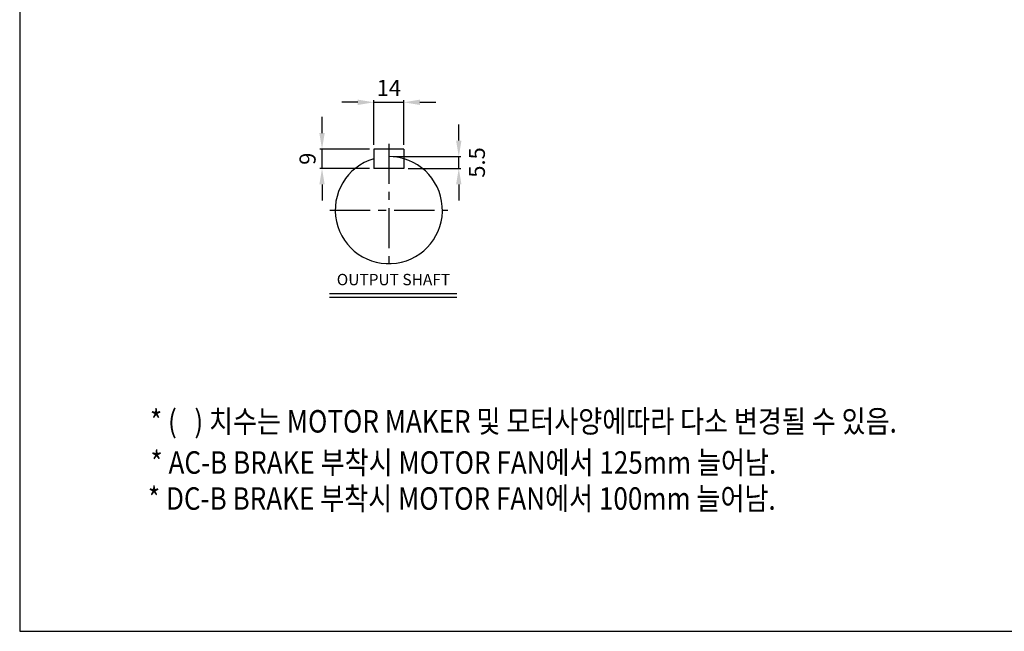
# Model space of a CAD drawing. Extents: x 1228 to 3078, y 0 to 1308.
# Drawn here: x 1228 to 2147, y 0 to 571 of the extents above; entities that cross this region are included whole.
import ezdxf

# ---------------------------------------------------------------- set-up
doc = ezdxf.new("R2010")
doc.units = 0
doc.header["$LTSCALE"] = 10
doc.header["$MEASUREMENT"] = 0
doc.linetypes.add('CENTER', pattern=[2, 1.25, -0.25, 0.25, -0.25])
doc.layers.get('0').update_dxf_attribs({"linetype": 'CONTINUOUS'})
doc.layers.get('DEFPOINTS').update_dxf_attribs({"linetype": 'CONTINUOUS'})
doc.layers.add('AM_5', color=3, linetype='CONTINUOUS', lineweight=15)
doc.layers.add('CENTER', color=1, linetype='CENTER')
doc.styles.add('GULIM', font='txt')
doc.styles.add('SIMPLEX', font='simplex.shx')
doc.styles.get("Standard").update_dxf_attribs({"font": 'simplex.shx'})
doc.dimstyles.new('Standard$0', dxfattribs={"dimtxt": 0.18, "dimasz": 0.18, "dimexe": 0.18, "dimexo": 0.0625, "dimgap": 0.09, "dimtad": 0, "dimtih": 1, "dimtoh": 1, "dimdec": 4, "dimzin": 0, "dimdsep": 46, "dimtxsty": 'Standard', "dimcen": 0.09, "dimadec": 0, "dimazin": 0, "dimtfac": 1, "dimtdec": 4, "dimtofl": 0, "dimtmove": 0, "dimatfit": 3, "dimfxl": 0, "dimtolj": 1, "dimtzin": 0, "dimarcsym": 0})

# ---------------------------------------------------------------- blocks, each defined once
blk = doc.blocks.new('*D82')
at = {"layer": 'AM_5', "color": 31, "linetype": 'ByBlock', "lineweight": -2}
for p, q in [((1543.88, 493.95), (1528.88, 493.95)), ((1558.88, 454.27), (1558.88, 495.95)), ((1558.88, 493.95), (1586.88, 493.95)), ((1586.88, 454.27), (1586.88, 495.95)), ((1601.88, 493.95), (1616.88, 493.95))]:
    blk.add_line(p, q, dxfattribs=at)
at = {"layer": 'AM_5', "color": 31}
for points in [[(1543.88, 496.45), (1543.88, 491.45), (1558.88, 493.95)], [(1601.88, 496.45), (1601.88, 491.45), (1586.88, 493.95)]]:
    blk.add_solid(points, dxfattribs=at)
at = {"layer": 'DEFPOINTS', "color": 0}
for p in [(1586.88, 493.95), (1558.88, 450.27), (1586.88, 450.27)]:
    blk.add_point(p, dxfattribs=at)
at = {"layer": 'AM_5', "color": 31, "insert": (1572.88, 507.45), "char_height": 15, "attachment_point": 5, "style": 'SIMPLEX'}
blk.add_mtext('\\A1;14', dxfattribs=at)
blk = doc.blocks.new('*D83')
at = {"layer": 'AM_5', "color": 31, "linetype": 'ByBlock', "lineweight": -2}
for p, q in [((1638.16, 458.27), (1638.16, 473.27)), ((1576.88, 443.27), (1640.16, 443.27)), ((1638.16, 432.27), (1638.16, 443.27)), ((1590.88, 432.27), (1640.16, 432.27)), ((1638.16, 417.27), (1638.16, 402.27))]:
    blk.add_line(p, q, dxfattribs=at)
at = {"layer": 'AM_5', "color": 31}
for points in [[(1635.66, 458.27), (1640.66, 458.27), (1638.16, 443.27)], [(1635.66, 417.27), (1640.66, 417.27), (1638.16, 432.27)]]:
    blk.add_solid(points, dxfattribs=at)
at = {"layer": 'DEFPOINTS', "color": 0}
for p in [(1572.88, 443.27), (1638.16, 443.27), (1586.88, 432.27)]:
    blk.add_point(p, dxfattribs=at)
at = {"layer": 'AM_5', "color": 31, "insert": (1655.04, 437.77), "char_height": 15, "attachment_point": 5, "rotation": 90, "style": 'SIMPLEX'}
blk.add_mtext('\\A1;5.5', dxfattribs=at)
blk = doc.blocks.new('*D84')
at = {"layer": 'AM_5', "color": 31, "linetype": 'ByBlock', "lineweight": -2}
for p, q in [((1510.55, 465.27), (1510.55, 480.27)), ((1554.88, 450.27), (1508.55, 450.27)), ((1510.55, 432.27), (1510.55, 450.27)), ((1554.88, 432.27), (1508.55, 432.27)), ((1510.55, 417.27), (1510.55, 402.27))]:
    blk.add_line(p, q, dxfattribs=at)
at = {"layer": 'AM_5', "color": 31}
for points in [[(1508.05, 465.27), (1513.05, 465.27), (1510.55, 450.27)], [(1508.05, 417.27), (1513.05, 417.27), (1510.55, 432.27)]]:
    blk.add_solid(points, dxfattribs=at)
at = {"layer": 'DEFPOINTS', "color": 0}
for p in [(1510.55, 450.27), (1558.88, 450.27), (1558.88, 432.27)]:
    blk.add_point(p, dxfattribs=at)
at = {"layer": 'AM_5', "color": 31, "insert": (1497.05, 441.27), "char_height": 15, "attachment_point": 5, "rotation": 90, "style": 'SIMPLEX'}
blk.add_mtext('\\A1;9', dxfattribs=at)

msp = doc.modelspace()

# ---------------------------------------------------------------- linework, layer by layer
for p, q in [((1558.87767, 450.26614), (1558.87767, 432.26614)), ((1586.87767, 450.26614), (1558.87767, 450.26614)), ((1586.87767, 450.26614), (1586.87767, 432.26614)), ((1586.87767, 432.26614), (1558.87767, 432.26614)), ((1517.48584, 315.53018), (1636.42884, 315.53018)), ((1517.48584, 311.99868), (1636.42884, 311.99868))]:
    msp.add_line(p, q)
msp.add_lwpolyline([(1228.44934, 0.00001), (3077.54934, 0.00001), (3077.54934, 1307.90001), (1228.44934, 1307.90001)], close=True)
msp.add_arc((1572.87767, 393.26614), 50, 106.26020471, 90)
at = {"layer": 'CENTER', "ltscale": 3}
for p, q in [((1572.87767, 455.26614), (1572.87767, 338.26614)), ((1517.87767, 393.26614), (1627.87767, 393.26614))]:
    msp.add_line(p, q, dxfattribs=at)

# ---------------------------------------------------------------- texts
at = {"style": 'GULIM', "width": 0.85}
for s, p in [('* (   ) 치수는 MOTOR MAKER 및 모터사양에따라 다소 변경될 수 있음.', (1350.03325, 185.60515)), ('* AC-B BRAKE 부착시 MOTOR FAN에서 125mm 늘어남.', (1350.52027, 147.13013)), ('* DC-B BRAKE 부착시 MOTOR FAN에서 100mm 늘어남.', (1348.13107, 113.50069))]:
    msp.add_text(s, height=20.9875149, dxfattribs=at).set_placement(p)
at = {"insert": (1577.1983, 327.08669), "char_height": 10.5945, "attachment_point": 5, "style": 'SIMPLEX'}
msp.add_mtext('OUTPUT SHAFT', dxfattribs=at)

# ---------------------------------------------------------------- dimensions: what is measured, and where the dimension line sits
at = {"layer": 'AM_5'}
dim = msp.add_linear_dim(base=(1586.87767, 493.94761), p1=(1558.87767, 450.26614), p2=(1586.87767, 450.26614), text='14', dimstyle='Standard$0', override={"dimscale": 2, "dimtxt": 7.5, "dimasz": 7.5, "dimexe": 1, "dimexo": 2, "dimgap": 3, "dimtad": 3, "dimtih": 0, "dimtoh": 0, "dimzin": 8, "dimtxsty": 'SIMPLEX', "dimcen": 0, "dimclrd": 31, "dimclre": 31, "dimclrt": 31, "dimtfac": 0.072, "dimtdec": 0, "dimtix": 1, "dimtofl": 1, "dimtmove": 2, "dimtvp": 0.072, "dimarcsym": 1}, dxfattribs=at)
dim.commit()
dim.dimension.update_dxf_attribs({"geometry": '*D82', "text_midpoint": (1572.87767, 507.44761)})
dim = msp.add_linear_dim(base=(1510.54505, 450.26614), p1=(1558.87767, 432.26614), p2=(1558.87767, 450.26614), angle=90, text='9', dimstyle='Standard$0', override={"dimscale": 2, "dimtxt": 7.5, "dimasz": 7.5, "dimexe": 1, "dimexo": 2, "dimgap": 3, "dimtad": 3, "dimtih": 0, "dimtoh": 0, "dimzin": 8, "dimtxsty": 'SIMPLEX', "dimcen": 0, "dimclrd": 31, "dimclre": 31, "dimclrt": 31, "dimtfac": 0.072, "dimtdec": 0, "dimtix": 1, "dimtofl": 1, "dimtmove": 2, "dimtvp": 0.072, "dimarcsym": 1}, dxfattribs=at)
dim.commit()
dim.dimension.update_dxf_attribs({"geometry": '*D84', "text_midpoint": (1497.04505, 441.26614)})
dim = msp.add_linear_dim(base=(1638.16009, 443.26614), p1=(1586.87767, 432.26614), p2=(1572.87767, 443.26614), angle=90, text='5.5', dimstyle='Standard$0', override={"dimscale": 2, "dimtxt": 7.5, "dimasz": 7.5, "dimexe": 1, "dimexo": 2, "dimgap": 3, "dimtad": 3, "dimtih": 0, "dimtoh": 0, "dimzin": 8, "dimtxsty": 'SIMPLEX', "dimcen": 0, "dimclrd": 31, "dimclre": 31, "dimclrt": 31, "dimtfac": 0.072, "dimtdec": 0, "dimtix": 1, "dimtofl": 1, "dimtmove": 2, "dimtvp": 0.072, "dimarcsym": 1}, dxfattribs=at)
dim.commit()
dim.dimension.update_dxf_attribs({"geometry": '*D83', "text_midpoint": (1655.0373, 437.76614), "dimtype": 160})

doc.saveas('drawing.dxf')
